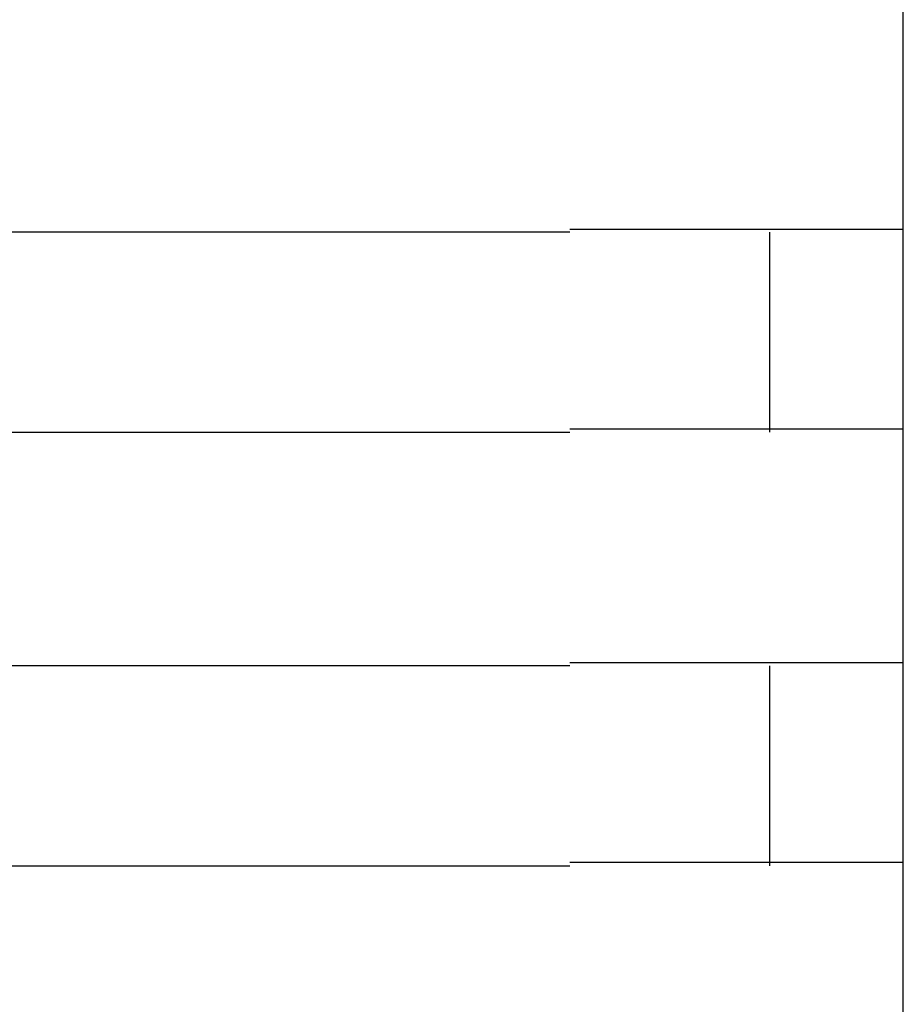
# Model space of a CAD drawing. Extents: x 543 to 20478, y 184 to 14052.
# Drawn here: x 8430 to 8443, y 13354 to 13369 of the extents above; entities that cross this region are included whole.
import ezdxf

# ---------------------------------------------------------------- set-up
doc = ezdxf.new("R2010")
doc.units = 0
doc.header["$LTSCALE"] = 50
doc.header["$MEASUREMENT"] = 0
doc.layers.add('鼻隠し前コーナー樹脂', color=4, linetype='CONTINUOUS')

msp = doc.modelspace()

# ---------------------------------------------------------------- linework, layer by layer
at = {"layer": '鼻隠し前コーナー樹脂', "linetype": 'Continuous'}
for p, q in [((8442.897, 13365.852), (8442.897, 13369.352)), ((8437.897, 13365.852), (8417.897, 13365.852)), ((8440.897, 13362.852), (8440.897, 13365.852)), ((8442.897, 13364.352), (8442.897, 13365.852)), ((8442.897, 13362.852), (8442.897, 13364.352)), ((8417.897, 13362.852), (8437.897, 13362.852)), ((8442.897, 13359.352), (8442.897, 13362.852)), ((8437.897, 13359.352), (8417.897, 13359.352)), ((8440.897, 13356.352), (8440.897, 13359.352)), ((8442.897, 13357.852), (8442.897, 13359.352)), ((8442.897, 13356.352), (8442.897, 13357.852)), ((8417.897, 13356.352), (8437.897, 13356.352)), ((8442.897, 13352.852), (8442.897, 13356.352))]:
    msp.add_line(p, q, dxfattribs=at)
at = {"layer": '鼻隠し前コーナー樹脂'}
for points in [[(8437.9, 13365.9, 0), (8437.92, 13365.9, 0), (8437.94, 13365.9, 0), (8437.96, 13365.9, 0), (8437.98, 13365.9, 0), (8438, 13365.9, 0), (8438.02, 13365.9, 0), (8438.04, 13365.9, 0), (8438.06, 13365.9, 0), (8438.08, 13365.9, 0), (8438.1, 13365.9, 0), (8438.12, 13365.9, 0), (8438.14, 13365.9, 0), (8438.16, 13365.9, 0), (8438.18, 13365.9, 0), (8438.21, 13365.9, 0), (8438.23, 13365.9, 0), (8438.25, 13365.9, 0), (8438.27, 13365.9, 0), (8438.29, 13365.9, 0), (8438.31, 13365.9, 0), (8438.33, 13365.9, 0), (8438.35, 13365.9, 0), (8438.37, 13365.9, 0), (8438.39, 13365.9, 0), (8438.41, 13365.9, 0), (8438.43, 13365.9, 0), (8438.45, 13365.9, 0), (8438.47, 13365.9, 0), (8438.49, 13365.9, 0), (8438.51, 13365.9, 0), (8438.53, 13365.9, 0), (8438.55, 13365.9, 0), (8438.57, 13365.9, 0), (8438.59, 13365.9, 0), (8438.61, 13365.9, 0), (8438.63, 13365.9, 0), (8438.65, 13365.9, 0), (8438.67, 13365.9, 0), (8438.69, 13365.9, 0), (8438.71, 13365.9, 0), (8438.73, 13365.9, 0), (8438.75, 13365.9, 0), (8438.78, 13365.9, 0), (8438.8, 13365.9, 0), (8438.82, 13365.9, 0), (8438.84, 13365.9, 0), (8438.86, 13365.9, 0), (8438.88, 13365.9, 0), (8438.9, 13365.9, 0), (8438.92, 13365.9, 0), (8438.94, 13365.9, 0), (8438.96, 13365.9, 0), (8438.98, 13365.9, 0), (8439, 13365.9, 0), (8439.02, 13365.9, 0), (8439.04, 13365.9, 0), (8439.06, 13365.9, 0), (8439.08, 13365.9, 0), (8439.1, 13365.9, 0), (8439.12, 13365.9, 0), (8439.14, 13365.9, 0), (8439.16, 13365.9, 0), (8439.18, 13365.9, 0), (8439.2, 13365.9, 0), (8439.22, 13365.9, 0), (8439.24, 13365.9, 0), (8439.25, 13365.9, 0), (8439.27, 13365.9, 0), (8439.29, 13365.9, 0), (8439.31, 13365.9, 0), (8439.33, 13365.9, 0), (8439.35, 13365.9, 0), (8439.37, 13365.9, 0), (8439.39, 13365.9, 0), (8439.41, 13365.9, 0), (8439.43, 13365.9, 0), (8439.45, 13365.9, 0), (8439.47, 13365.9, 0), (8439.49, 13365.9, 0), (8439.51, 13365.9, 0), (8439.53, 13365.9, 0), (8439.55, 13365.9, 0), (8439.57, 13365.9, 0), (8439.59, 13365.9, 0), (8439.61, 13365.9, 0), (8439.63, 13365.9, 0), (8439.64, 13365.9, 0), (8439.66, 13365.9, 0), (8439.68, 13365.9, 0), (8439.7, 13365.9, 0), (8439.72, 13365.9, 0), (8439.74, 13365.9, 0), (8439.76, 13365.9, 0), (8439.78, 13365.9, 0), (8439.8, 13365.9, 0), (8439.82, 13365.9, 0), (8439.84, 13365.9, 0), (8439.85, 13365.9, 0), (8439.87, 13365.9, 0), (8439.89, 13365.9, 0), (8439.91, 13365.9, 0), (8439.93, 13365.9, 0), (8439.95, 13365.9, 0), (8439.97, 13365.9, 0), (8439.99, 13365.9, 0), (8440, 13365.9, 0), (8440.02, 13365.9, 0), (8440.04, 13365.9, 0), (8440.06, 13365.9, 0), (8440.08, 13365.9, 0), (8440.1, 13365.9, 0), (8440.11, 13365.9, 0), (8440.13, 13365.9, 0), (8440.15, 13365.9, 0), (8440.17, 13365.9, 0), (8440.19, 13365.9, 0), (8440.21, 13365.9, 0), (8440.22, 13365.9, 0), (8440.24, 13365.9, 0), (8440.26, 13365.9, 0), (8440.28, 13365.9, 0), (8440.3, 13365.9, 0), (8440.31, 13365.9, 0), (8440.33, 13365.9, 0), (8440.35, 13365.9, 0), (8440.37, 13365.9, 0), (8440.39, 13365.9, 0), (8440.4, 13365.9, 0), (8440.42, 13365.9, 0), (8440.44, 13365.9, 0), (8440.46, 13365.9, 0), (8440.47, 13365.9, 0), (8440.49, 13365.9, 0), (8440.51, 13365.9, 0), (8440.53, 13365.9, 0), (8440.54, 13365.9, 0), (8440.56, 13365.9, 0), (8440.58, 13365.9, 0), (8440.6, 13365.9, 0), (8440.61, 13365.9, 0), (8440.63, 13365.9, 0), (8440.65, 13365.9, 0), (8440.67, 13365.9, 0), (8440.68, 13365.9, 0), (8440.7, 13365.9, 0), (8440.72, 13365.9, 0), (8440.73, 13365.9, 0), (8440.75, 13365.9, 0), (8440.77, 13365.9, 0), (8440.78, 13365.9, 0), (8440.8, 13365.9, 0), (8440.82, 13365.9, 0), (8440.83, 13365.9, 0), (8440.85, 13365.9, 0), (8440.87, 13365.9, 0), (8440.88, 13365.9, 0), (8440.9, 13365.9, 0), (8440.92, 13365.9, 0), (8440.93, 13365.9, 0), (8440.95, 13365.9, 0), (8440.97, 13365.9, 0), (8440.98, 13365.9, 0), (8441, 13365.9, 0), (8441.01, 13365.9, 0), (8441.03, 13365.9, 0), (8441.05, 13365.9, 0), (8441.06, 13365.9, 0), (8441.08, 13365.9, 0), (8441.09, 13365.9, 0), (8441.11, 13365.9, 0), (8441.12, 13365.9, 0), (8441.14, 13365.9, 0), (8441.16, 13365.9, 0), (8441.17, 13365.9, 0), (8441.19, 13365.9, 0), (8441.2, 13365.9, 0), (8441.22, 13365.9, 0), (8441.23, 13365.9, 0), (8441.25, 13365.9, 0), (8441.26, 13365.9, 0), (8441.28, 13365.9, 0), (8441.29, 13365.9, 0), (8441.31, 13365.9, 0), (8441.32, 13365.9, 0), (8441.34, 13365.9, 0), (8441.35, 13365.9, 0), (8441.37, 13365.9, 0), (8441.38, 13365.9, 0), (8441.4, 13365.9, 0), (8441.41, 13365.9, 0), (8441.43, 13365.9, 0), (8441.44, 13365.9, 0), (8441.46, 13365.9, 0), (8441.47, 13365.9, 0), (8441.48, 13365.9, 0), (8441.5, 13365.9, 0), (8441.51, 13365.9, 0), (8441.53, 13365.9, 0), (8441.54, 13365.9, 0), (8441.55, 13365.9, 0), (8441.57, 13365.9, 0), (8441.58, 13365.9, 0), (8441.6, 13365.9, 0), (8441.61, 13365.9, 0), (8441.62, 13365.9, 0), (8441.64, 13365.9, 0), (8441.65, 13365.9, 0), (8441.66, 13365.9, 0), (8441.68, 13365.9, 0), (8441.69, 13365.9, 0), (8441.7, 13365.9, 0), (8441.72, 13365.9, 0), (8441.73, 13365.9, 0), (8441.74, 13365.9, 0), (8441.76, 13365.9, 0), (8441.77, 13365.9, 0), (8441.78, 13365.9, 0), (8441.8, 13365.9, 0), (8441.81, 13365.9, 0), (8441.82, 13365.9, 0), (8441.83, 13365.9, 0), (8441.85, 13365.9, 0), (8441.86, 13365.9, 0), (8441.87, 13365.9, 0), (8441.88, 13365.9, 0), (8441.9, 13365.9, 0), (8441.91, 13365.9, 0), (8441.92, 13365.9, 0), (8441.93, 13365.9, 0), (8441.95, 13365.9, 0), (8441.96, 13365.9, 0), (8441.97, 13365.9, 0), (8441.98, 13365.9, 0), (8441.99, 13365.9, 0), (8442, 13365.9, 0), (8442.02, 13365.9, 0), (8442.03, 13365.9, 0), (8442.04, 13365.9, 0), (8442.05, 13365.9, 0), (8442.06, 13365.9, 0), (8442.07, 13365.9, 0), (8442.09, 13365.9, 0), (8442.1, 13365.9, 0), (8442.11, 13365.9, 0), (8442.12, 13365.9, 0), (8442.13, 13365.9, 0), (8442.14, 13365.9, 0), (8442.15, 13365.9, 0), (8442.16, 13365.9, 0), (8442.17, 13365.9, 0), (8442.18, 13365.9, 0), (8442.19, 13365.9, 0), (8442.2, 13365.9, 0), (8442.21, 13365.9, 0), (8442.22, 13365.9, 0), (8442.23, 13365.9, 0), (8442.24, 13365.9, 0), (8442.25, 13365.9, 0), (8442.26, 13365.9, 0), (8442.27, 13365.9, 0), (8442.28, 13365.9, 0), (8442.29, 13365.9, 0), (8442.3, 13365.9, 0), (8442.31, 13365.9, 0), (8442.32, 13365.9, 0), (8442.33, 13365.9, 0), (8442.34, 13365.9, 0), (8442.35, 13365.9, 0), (8442.36, 13365.9, 0), (8442.37, 13365.9, 0), (8442.38, 13365.9, 0), (8442.39, 13365.9, 0), (8442.4, 13365.9, 0), (8442.41, 13365.9, 0), (8442.41, 13365.9, 0), (8442.42, 13365.9, 0), (8442.43, 13365.9, 0), (8442.44, 13365.9, 0), (8442.45, 13365.9, 0), (8442.46, 13365.9, 0), (8442.47, 13365.9, 0), (8442.47, 13365.9, 0), (8442.48, 13365.9, 0), (8442.49, 13365.9, 0), (8442.5, 13365.9, 0), (8442.51, 13365.9, 0), (8442.51, 13365.9, 0), (8442.52, 13365.9, 0), (8442.53, 13365.9, 0), (8442.54, 13365.9, 0), (8442.55, 13365.9, 0), (8442.55, 13365.9, 0), (8442.56, 13365.9, 0), (8442.57, 13365.9, 0), (8442.58, 13365.9, 0), (8442.58, 13365.9, 0), (8442.59, 13365.9, 0), (8442.6, 13365.9, 0), (8442.6, 13365.9, 0), (8442.61, 13365.9, 0), (8442.62, 13365.9, 0), (8442.63, 13365.9, 0), (8442.63, 13365.9, 0), (8442.64, 13365.9, 0), (8442.65, 13365.9, 0), (8442.65, 13365.9, 0), (8442.66, 13365.9, 0), (8442.66, 13365.9, 0), (8442.67, 13365.9, 0), (8442.68, 13365.9, 0), (8442.68, 13365.9, 0), (8442.69, 13365.9, 0), (8442.69, 13365.9, 0), (8442.7, 13365.9, 0), (8442.71, 13365.9, 0), (8442.71, 13365.9, 0), (8442.72, 13365.9, 0), (8442.72, 13365.9, 0), (8442.73, 13365.9, 0), (8442.73, 13365.9, 0), (8442.74, 13365.9, 0), (8442.74, 13365.9, 0), (8442.75, 13365.9, 0), (8442.75, 13365.9, 0), (8442.76, 13365.9, 0), (8442.76, 13365.9, 0), (8442.77, 13365.9, 0), (8442.77, 13365.9, 0), (8442.78, 13365.9, 0), (8442.78, 13365.9, 0), (8442.78, 13365.9, 0), (8442.79, 13365.9, 0), (8442.79, 13365.9, 0), (8442.79, 13365.9, 0), (8442.8, 13365.9, 0), (8442.8, 13365.9, 0), (8442.81, 13365.9, 0), (8442.81, 13365.9, 0), (8442.81, 13365.9, 0), (8442.82, 13365.9, 0), (8442.82, 13365.9, 0), (8442.82, 13365.9, 0), (8442.82, 13365.9, 0), (8442.83, 13365.9, 0), (8442.83, 13365.9, 0), (8442.83, 13365.9, 0), (8442.84, 13365.9, 0), (8442.84, 13365.9, 0), (8442.84, 13365.9, 0), (8442.84, 13365.9, 0), (8442.85, 13365.9, 0), (8442.85, 13365.9, 0), (8442.85, 13365.9, 0), (8442.85, 13365.9, 0), (8442.85, 13365.9, 0), (8442.86, 13365.9, 0), (8442.86, 13365.9, 0), (8442.86, 13365.9, 0), (8442.86, 13365.9, 0), (8442.86, 13365.9, 0), (8442.87, 13365.9, 0), (8442.87, 13365.9, 0), (8442.87, 13365.9, 0), (8442.87, 13365.9, 0), (8442.87, 13365.9, 0), (8442.87, 13365.9, 0), (8442.88, 13365.9, 0), (8442.88, 13365.9, 0), (8442.88, 13365.9, 0), (8442.88, 13365.9, 0), (8442.88, 13365.9, 0), (8442.88, 13365.9, 0), (8442.88, 13365.9, 0), (8442.89, 13365.9, 0), (8442.89, 13365.9, 0), (8442.89, 13365.9, 0), (8442.89, 13365.9, 0), (8442.89, 13365.9, 0), (8442.89, 13365.9, 0), (8442.89, 13365.9, 0), (8442.89, 13365.9, 0), (8442.9, 13365.9, 0), (8442.9, 13365.9, 0)], [(8442.9, 13362.9, 0), (8442.9, 13362.9, 0), (8442.9, 13362.9, 0), (8442.89, 13362.9, 0), (8442.89, 13362.9, 0), (8442.89, 13362.9, 0), (8442.89, 13362.9, 0), (8442.89, 13362.9, 0), (8442.89, 13362.9, 0), (8442.89, 13362.9, 0), (8442.89, 13362.9, 0), (8442.89, 13362.9, 0), (8442.88, 13362.9, 0), (8442.88, 13362.9, 0), (8442.88, 13362.9, 0), (8442.88, 13362.9, 0), (8442.88, 13362.9, 0), (8442.88, 13362.9, 0), (8442.88, 13362.9, 0), (8442.88, 13362.9, 0), (8442.87, 13362.9, 0), (8442.87, 13362.9, 0), (8442.87, 13362.9, 0), (8442.87, 13362.9, 0), (8442.87, 13362.9, 0), (8442.87, 13362.9, 0), (8442.86, 13362.9, 0), (8442.86, 13362.9, 0), (8442.86, 13362.9, 0), (8442.86, 13362.9, 0), (8442.86, 13362.9, 0), (8442.85, 13362.9, 0), (8442.85, 13362.9, 0), (8442.85, 13362.9, 0), (8442.85, 13362.9, 0), (8442.84, 13362.9, 0), (8442.84, 13362.9, 0), (8442.84, 13362.9, 0), (8442.84, 13362.9, 0), (8442.83, 13362.9, 0), (8442.83, 13362.9, 0), (8442.83, 13362.9, 0), (8442.82, 13362.9, 0), (8442.82, 13362.9, 0), (8442.82, 13362.9, 0), (8442.81, 13362.9, 0), (8442.81, 13362.9, 0), (8442.81, 13362.9, 0), (8442.8, 13362.9, 0), (8442.8, 13362.9, 0), (8442.79, 13362.9, 0), (8442.79, 13362.9, 0), (8442.79, 13362.9, 0), (8442.78, 13362.9, 0), (8442.78, 13362.9, 0), (8442.77, 13362.9, 0), (8442.77, 13362.9, 0), (8442.76, 13362.9, 0), (8442.76, 13362.9, 0), (8442.75, 13362.9, 0), (8442.75, 13362.9, 0), (8442.74, 13362.9, 0), (8442.74, 13362.9, 0), (8442.73, 13362.9, 0), (8442.73, 13362.9, 0), (8442.72, 13362.9, 0), (8442.72, 13362.9, 0), (8442.71, 13362.9, 0), (8442.71, 13362.9, 0), (8442.7, 13362.9, 0), (8442.69, 13362.9, 0), (8442.69, 13362.9, 0), (8442.68, 13362.9, 0), (8442.68, 13362.9, 0), (8442.67, 13362.9, 0), (8442.66, 13362.9, 0), (8442.66, 13362.9, 0), (8442.65, 13362.9, 0), (8442.64, 13362.9, 0), (8442.64, 13362.9, 0), (8442.63, 13362.9, 0), (8442.62, 13362.9, 0), (8442.62, 13362.9, 0), (8442.61, 13362.9, 0), (8442.6, 13362.9, 0), (8442.6, 13362.9, 0), (8442.59, 13362.9, 0), (8442.58, 13362.9, 0), (8442.58, 13362.9, 0), (8442.57, 13362.9, 0), (8442.56, 13362.9, 0), (8442.55, 13362.9, 0), (8442.55, 13362.9, 0), (8442.54, 13362.9, 0), (8442.53, 13362.9, 0), (8442.52, 13362.9, 0), (8442.51, 13362.9, 0), (8442.51, 13362.9, 0), (8442.5, 13362.9, 0), (8442.49, 13362.9, 0), (8442.48, 13362.9, 0), (8442.47, 13362.9, 0), (8442.47, 13362.9, 0), (8442.46, 13362.9, 0), (8442.45, 13362.9, 0), (8442.44, 13362.9, 0), (8442.43, 13362.9, 0), (8442.42, 13362.9, 0), (8442.42, 13362.9, 0), (8442.41, 13362.9, 0), (8442.4, 13362.9, 0), (8442.39, 13362.9, 0), (8442.38, 13362.9, 0), (8442.37, 13362.9, 0), (8442.36, 13362.9, 0), (8442.35, 13362.9, 0), (8442.34, 13362.9, 0), (8442.33, 13362.9, 0), (8442.32, 13362.9, 0), (8442.31, 13362.9, 0), (8442.3, 13362.9, 0), (8442.29, 13362.9, 0), (8442.29, 13362.9, 0), (8442.28, 13362.9, 0), (8442.27, 13362.9, 0), (8442.26, 13362.9, 0), (8442.25, 13362.9, 0), (8442.24, 13362.9, 0), (8442.22, 13362.9, 0), (8442.21, 13362.9, 0), (8442.2, 13362.9, 0), (8442.19, 13362.9, 0), (8442.18, 13362.9, 0), (8442.17, 13362.9, 0), (8442.16, 13362.9, 0), (8442.15, 13362.9, 0), (8442.14, 13362.9, 0), (8442.13, 13362.9, 0), (8442.12, 13362.9, 0), (8442.11, 13362.9, 0), (8442.1, 13362.9, 0), (8442.09, 13362.9, 0), (8442.07, 13362.9, 0), (8442.06, 13362.9, 0), (8442.05, 13362.9, 0), (8442.04, 13362.9, 0), (8442.03, 13362.9, 0), (8442.02, 13362.9, 0), (8442.01, 13362.9, 0), (8441.99, 13362.9, 0), (8441.98, 13362.9, 0), (8441.97, 13362.9, 0), (8441.96, 13362.9, 0), (8441.95, 13362.9, 0), (8441.93, 13362.9, 0), (8441.92, 13362.9, 0), (8441.91, 13362.9, 0), (8441.9, 13362.9, 0), (8441.88, 13362.9, 0), (8441.87, 13362.9, 0), (8441.86, 13362.9, 0), (8441.85, 13362.9, 0), (8441.83, 13362.9, 0), (8441.82, 13362.9, 0), (8441.81, 13362.9, 0), (8441.8, 13362.9, 0), (8441.78, 13362.9, 0), (8441.77, 13362.9, 0), (8441.76, 13362.9, 0), (8441.74, 13362.9, 0), (8441.73, 13362.9, 0), (8441.72, 13362.9, 0), (8441.71, 13362.9, 0), (8441.69, 13362.9, 0), (8441.68, 13362.9, 0), (8441.66, 13362.9, 0), (8441.65, 13362.9, 0), (8441.64, 13362.9, 0), (8441.62, 13362.9, 0), (8441.61, 13362.9, 0), (8441.6, 13362.9, 0), (8441.58, 13362.9, 0), (8441.57, 13362.9, 0), (8441.56, 13362.9, 0), (8441.54, 13362.9, 0), (8441.53, 13362.9, 0), (8441.51, 13362.9, 0), (8441.5, 13362.9, 0), (8441.48, 13362.9, 0), (8441.47, 13362.9, 0), (8441.46, 13362.9, 0), (8441.44, 13362.9, 0), (8441.43, 13362.9, 0), (8441.41, 13362.9, 0), (8441.4, 13362.9, 0), (8441.38, 13362.9, 0), (8441.37, 13362.9, 0), (8441.35, 13362.9, 0), (8441.34, 13362.9, 0), (8441.32, 13362.9, 0), (8441.31, 13362.9, 0), (8441.29, 13362.9, 0), (8441.28, 13362.9, 0), (8441.26, 13362.9, 0), (8441.25, 13362.9, 0), (8441.23, 13362.9, 0), (8441.22, 13362.9, 0), (8441.2, 13362.9, 0), (8441.19, 13362.9, 0), (8441.17, 13362.9, 0), (8441.16, 13362.9, 0), (8441.14, 13362.9, 0), (8441.12, 13362.9, 0), (8441.11, 13362.9, 0), (8441.09, 13362.9, 0), (8441.08, 13362.9, 0), (8441.06, 13362.9, 0), (8441.05, 13362.9, 0), (8441.03, 13362.9, 0), (8441.01, 13362.9, 0), (8441, 13362.9, 0), (8440.98, 13362.9, 0), (8440.97, 13362.9, 0), (8440.95, 13362.9, 0), (8440.93, 13362.9, 0), (8440.92, 13362.9, 0), (8440.9, 13362.9, 0), (8440.88, 13362.9, 0), (8440.87, 13362.9, 0), (8440.85, 13362.9, 0), (8440.83, 13362.9, 0), (8440.82, 13362.9, 0), (8440.8, 13362.9, 0), (8440.78, 13362.9, 0), (8440.77, 13362.9, 0), (8440.75, 13362.9, 0), (8440.73, 13362.9, 0), (8440.72, 13362.9, 0), (8440.7, 13362.9, 0), (8440.68, 13362.9, 0), (8440.67, 13362.9, 0), (8440.65, 13362.9, 0), (8440.63, 13362.9, 0), (8440.61, 13362.9, 0), (8440.6, 13362.9, 0), (8440.58, 13362.9, 0), (8440.56, 13362.9, 0), (8440.55, 13362.9, 0), (8440.53, 13362.9, 0), (8440.51, 13362.9, 0), (8440.49, 13362.9, 0), (8440.48, 13362.9, 0), (8440.46, 13362.9, 0), (8440.44, 13362.9, 0), (8440.42, 13362.9, 0), (8440.4, 13362.9, 0), (8440.39, 13362.9, 0), (8440.37, 13362.9, 0), (8440.35, 13362.9, 0), (8440.33, 13362.9, 0), (8440.32, 13362.9, 0), (8440.3, 13362.9, 0), (8440.28, 13362.9, 0), (8440.26, 13362.9, 0), (8440.24, 13362.9, 0), (8440.23, 13362.9, 0), (8440.21, 13362.9, 0), (8440.19, 13362.9, 0), (8440.17, 13362.9, 0), (8440.15, 13362.9, 0), (8440.13, 13362.9, 0), (8440.12, 13362.9, 0), (8440.1, 13362.9, 0), (8440.08, 13362.9, 0), (8440.06, 13362.9, 0), (8440.04, 13362.9, 0), (8440.02, 13362.9, 0), (8440, 13362.9, 0), (8439.99, 13362.9, 0), (8439.97, 13362.9, 0), (8439.95, 13362.9, 0), (8439.93, 13362.9, 0), (8439.91, 13362.9, 0), (8439.89, 13362.9, 0), (8439.87, 13362.9, 0), (8439.85, 13362.9, 0), (8439.84, 13362.9, 0), (8439.82, 13362.9, 0), (8439.8, 13362.9, 0), (8439.78, 13362.9, 0), (8439.76, 13362.9, 0), (8439.74, 13362.9, 0), (8439.72, 13362.9, 0), (8439.7, 13362.9, 0), (8439.68, 13362.9, 0), (8439.66, 13362.9, 0), (8439.65, 13362.9, 0), (8439.63, 13362.9, 0), (8439.61, 13362.9, 0), (8439.59, 13362.9, 0), (8439.57, 13362.9, 0), (8439.55, 13362.9, 0), (8439.53, 13362.9, 0), (8439.51, 13362.9, 0), (8439.49, 13362.9, 0), (8439.47, 13362.9, 0), (8439.45, 13362.9, 0), (8439.43, 13362.9, 0), (8439.41, 13362.9, 0), (8439.39, 13362.9, 0), (8439.37, 13362.9, 0), (8439.35, 13362.9, 0), (8439.33, 13362.9, 0), (8439.31, 13362.9, 0), (8439.29, 13362.9, 0), (8439.28, 13362.9, 0), (8439.26, 13362.9, 0), (8439.24, 13362.9, 0), (8439.22, 13362.9, 0), (8439.2, 13362.9, 0), (8439.18, 13362.9, 0), (8439.16, 13362.9, 0), (8439.14, 13362.9, 0), (8439.12, 13362.9, 0), (8439.1, 13362.9, 0), (8439.08, 13362.9, 0), (8439.06, 13362.9, 0), (8439.04, 13362.9, 0), (8439.02, 13362.9, 0), (8439, 13362.9, 0), (8438.98, 13362.9, 0), (8438.96, 13362.9, 0), (8438.94, 13362.9, 0), (8438.92, 13362.9, 0), (8438.9, 13362.9, 0), (8438.88, 13362.9, 0), (8438.86, 13362.9, 0), (8438.84, 13362.9, 0), (8438.82, 13362.9, 0), (8438.8, 13362.9, 0), (8438.78, 13362.9, 0), (8438.76, 13362.9, 0), (8438.74, 13362.9, 0), (8438.72, 13362.9, 0), (8438.69, 13362.9, 0), (8438.67, 13362.9, 0), (8438.65, 13362.9, 0), (8438.63, 13362.9, 0), (8438.61, 13362.9, 0), (8438.59, 13362.9, 0), (8438.57, 13362.9, 0), (8438.55, 13362.9, 0), (8438.53, 13362.9, 0), (8438.51, 13362.9, 0), (8438.49, 13362.9, 0), (8438.47, 13362.9, 0), (8438.45, 13362.9, 0), (8438.43, 13362.9, 0), (8438.41, 13362.9, 0), (8438.39, 13362.9, 0), (8438.37, 13362.9, 0), (8438.35, 13362.9, 0), (8438.33, 13362.9, 0), (8438.31, 13362.9, 0), (8438.29, 13362.9, 0), (8438.27, 13362.9, 0), (8438.25, 13362.9, 0), (8438.23, 13362.9, 0), (8438.21, 13362.9, 0), (8438.18, 13362.9, 0), (8438.16, 13362.9, 0), (8438.14, 13362.9, 0), (8438.12, 13362.9, 0), (8438.1, 13362.9, 0), (8438.08, 13362.9, 0), (8438.06, 13362.9, 0), (8438.04, 13362.9, 0), (8438.02, 13362.9, 0), (8438, 13362.9, 0), (8437.98, 13362.9, 0), (8437.96, 13362.9, 0), (8437.94, 13362.9, 0), (8437.92, 13362.9, 0), (8437.9, 13362.9, 0)], [(8437.9, 13359.4, 0), (8437.92, 13359.4, 0), (8437.94, 13359.4, 0), (8437.96, 13359.4, 0), (8437.98, 13359.4, 0), (8438, 13359.4, 0), (8438.02, 13359.4, 0), (8438.04, 13359.4, 0), (8438.06, 13359.4, 0), (8438.08, 13359.4, 0), (8438.1, 13359.4, 0), (8438.12, 13359.4, 0), (8438.14, 13359.4, 0), (8438.16, 13359.4, 0), (8438.18, 13359.4, 0), (8438.2, 13359.4, 0), (8438.23, 13359.4, 0), (8438.25, 13359.4, 0), (8438.27, 13359.4, 0), (8438.29, 13359.4, 0), (8438.31, 13359.4, 0), (8438.33, 13359.4, 0), (8438.35, 13359.4, 0), (8438.37, 13359.4, 0), (8438.39, 13359.4, 0), (8438.41, 13359.4, 0), (8438.43, 13359.4, 0), (8438.45, 13359.4, 0), (8438.47, 13359.4, 0), (8438.49, 13359.4, 0), (8438.51, 13359.4, 0), (8438.53, 13359.4, 0), (8438.55, 13359.4, 0), (8438.57, 13359.4, 0), (8438.59, 13359.4, 0), (8438.61, 13359.4, 0), (8438.63, 13359.4, 0), (8438.65, 13359.4, 0), (8438.67, 13359.4, 0), (8438.69, 13359.4, 0), (8438.71, 13359.4, 0), (8438.73, 13359.4, 0), (8438.75, 13359.4, 0), (8438.77, 13359.4, 0), (8438.79, 13359.4, 0), (8438.82, 13359.4, 0), (8438.84, 13359.4, 0), (8438.86, 13359.4, 0), (8438.88, 13359.4, 0), (8438.9, 13359.4, 0), (8438.92, 13359.4, 0), (8438.94, 13359.4, 0), (8438.96, 13359.4, 0), (8438.98, 13359.4, 0), (8439, 13359.4, 0), (8439.02, 13359.4, 0), (8439.04, 13359.4, 0), (8439.06, 13359.4, 0), (8439.08, 13359.4, 0), (8439.1, 13359.4, 0), (8439.12, 13359.4, 0), (8439.14, 13359.4, 0), (8439.16, 13359.4, 0), (8439.18, 13359.4, 0), (8439.19, 13359.4, 0), (8439.21, 13359.4, 0), (8439.23, 13359.4, 0), (8439.25, 13359.4, 0), (8439.27, 13359.4, 0), (8439.29, 13359.4, 0), (8439.31, 13359.4, 0), (8439.33, 13359.4, 0), (8439.35, 13359.4, 0), (8439.37, 13359.4, 0), (8439.39, 13359.4, 0), (8439.41, 13359.4, 0), (8439.43, 13359.4, 0), (8439.45, 13359.4, 0), (8439.47, 13359.4, 0), (8439.49, 13359.4, 0), (8439.51, 13359.4, 0), (8439.53, 13359.4, 0), (8439.55, 13359.4, 0), (8439.57, 13359.4, 0), (8439.59, 13359.4, 0), (8439.61, 13359.4, 0), (8439.62, 13359.4, 0), (8439.64, 13359.4, 0), (8439.66, 13359.4, 0), (8439.68, 13359.4, 0), (8439.7, 13359.4, 0), (8439.72, 13359.4, 0), (8439.74, 13359.4, 0), (8439.76, 13359.4, 0), (8439.78, 13359.4, 0), (8439.8, 13359.4, 0), (8439.82, 13359.4, 0), (8439.83, 13359.4, 0), (8439.85, 13359.4, 0), (8439.87, 13359.4, 0), (8439.89, 13359.4, 0), (8439.91, 13359.4, 0), (8439.93, 13359.4, 0), (8439.95, 13359.4, 0), (8439.97, 13359.4, 0), (8439.98, 13359.4, 0), (8440, 13359.4, 0), (8440.02, 13359.4, 0), (8440.04, 13359.4, 0), (8440.06, 13359.4, 0), (8440.08, 13359.4, 0), (8440.1, 13359.4, 0), (8440.11, 13359.4, 0), (8440.13, 13359.4, 0), (8440.15, 13359.4, 0), (8440.17, 13359.4, 0), (8440.19, 13359.4, 0), (8440.21, 13359.4, 0), (8440.22, 13359.4, 0), (8440.24, 13359.4, 0), (8440.26, 13359.4, 0), (8440.28, 13359.4, 0), (8440.3, 13359.4, 0), (8440.31, 13359.4, 0), (8440.33, 13359.4, 0), (8440.35, 13359.4, 0), (8440.37, 13359.4, 0), (8440.39, 13359.4, 0), (8440.4, 13359.4, 0), (8440.42, 13359.4, 0), (8440.44, 13359.4, 0), (8440.46, 13359.4, 0), (8440.47, 13359.4, 0), (8440.49, 13359.4, 0), (8440.51, 13359.4, 0), (8440.53, 13359.4, 0), (8440.54, 13359.4, 0), (8440.56, 13359.4, 0), (8440.58, 13359.4, 0), (8440.6, 13359.4, 0), (8440.61, 13359.4, 0), (8440.63, 13359.4, 0), (8440.65, 13359.4, 0), (8440.66, 13359.4, 0), (8440.68, 13359.4, 0), (8440.7, 13359.4, 0), (8440.72, 13359.4, 0), (8440.73, 13359.4, 0), (8440.75, 13359.4, 0), (8440.77, 13359.4, 0), (8440.78, 13359.4, 0), (8440.8, 13359.4, 0), (8440.82, 13359.4, 0), (8440.83, 13359.4, 0), (8440.85, 13359.4, 0), (8440.87, 13359.4, 0), (8440.88, 13359.4, 0), (8440.9, 13359.4, 0), (8440.92, 13359.4, 0), (8440.93, 13359.4, 0), (8440.95, 13359.4, 0), (8440.96, 13359.4, 0), (8440.98, 13359.4, 0), (8441, 13359.4, 0), (8441.01, 13359.4, 0), (8441.03, 13359.4, 0), (8441.04, 13359.4, 0), (8441.06, 13359.4, 0), (8441.08, 13359.4, 0), (8441.09, 13359.4, 0), (8441.11, 13359.4, 0), (8441.12, 13359.4, 0), (8441.14, 13359.4, 0), (8441.15, 13359.4, 0), (8441.17, 13359.4, 0), (8441.19, 13359.4, 0), (8441.2, 13359.4, 0), (8441.22, 13359.4, 0), (8441.23, 13359.4, 0), (8441.25, 13359.4, 0), (8441.26, 13359.4, 0), (8441.28, 13359.4, 0), (8441.29, 13359.4, 0), (8441.31, 13359.4, 0), (8441.32, 13359.4, 0), (8441.34, 13359.4, 0), (8441.35, 13359.4, 0), (8441.37, 13359.4, 0), (8441.38, 13359.4, 0), (8441.4, 13359.4, 0), (8441.41, 13359.4, 0), (8441.43, 13359.4, 0), (8441.44, 13359.4, 0), (8441.45, 13359.4, 0), (8441.47, 13359.4, 0), (8441.48, 13359.4, 0), (8441.5, 13359.4, 0), (8441.51, 13359.4, 0), (8441.53, 13359.4, 0), (8441.54, 13359.4, 0), (8441.55, 13359.4, 0), (8441.57, 13359.4, 0), (8441.58, 13359.4, 0), (8441.6, 13359.4, 0), (8441.61, 13359.4, 0), (8441.62, 13359.4, 0), (8441.64, 13359.4, 0), (8441.65, 13359.4, 0), (8441.66, 13359.4, 0), (8441.68, 13359.4, 0), (8441.69, 13359.4, 0), (8441.7, 13359.4, 0), (8441.72, 13359.4, 0), (8441.73, 13359.4, 0), (8441.74, 13359.4, 0), (8441.76, 13359.4, 0), (8441.77, 13359.4, 0), (8441.78, 13359.4, 0), (8441.8, 13359.4, 0), (8441.81, 13359.4, 0), (8441.82, 13359.4, 0), (8441.83, 13359.4, 0), (8441.85, 13359.4, 0), (8441.86, 13359.4, 0), (8441.87, 13359.4, 0), (8441.88, 13359.4, 0), (8441.9, 13359.4, 0), (8441.91, 13359.4, 0), (8441.92, 13359.4, 0), (8441.93, 13359.4, 0), (8441.95, 13359.4, 0), (8441.96, 13359.4, 0), (8441.97, 13359.4, 0), (8441.98, 13359.4, 0), (8441.99, 13359.4, 0), (8442, 13359.4, 0), (8442.02, 13359.4, 0), (8442.03, 13359.4, 0), (8442.04, 13359.4, 0), (8442.05, 13359.4, 0), (8442.06, 13359.4, 0), (8442.07, 13359.4, 0), (8442.08, 13359.4, 0), (8442.1, 13359.4, 0), (8442.11, 13359.4, 0), (8442.12, 13359.4, 0), (8442.13, 13359.4, 0), (8442.14, 13359.4, 0), (8442.15, 13359.4, 0), (8442.16, 13359.4, 0), (8442.17, 13359.4, 0), (8442.18, 13359.4, 0), (8442.19, 13359.4, 0), (8442.2, 13359.4, 0), (8442.21, 13359.4, 0), (8442.22, 13359.4, 0), (8442.23, 13359.4, 0), (8442.24, 13359.4, 0), (8442.25, 13359.4, 0), (8442.26, 13359.4, 0), (8442.27, 13359.4, 0), (8442.28, 13359.4, 0), (8442.29, 13359.4, 0), (8442.3, 13359.4, 0), (8442.31, 13359.4, 0), (8442.32, 13359.4, 0), (8442.33, 13359.4, 0), (8442.34, 13359.4, 0), (8442.35, 13359.4, 0), (8442.36, 13359.4, 0), (8442.37, 13359.4, 0), (8442.38, 13359.4, 0), (8442.39, 13359.4, 0), (8442.4, 13359.4, 0), (8442.41, 13359.4, 0), (8442.41, 13359.4, 0), (8442.42, 13359.4, 0), (8442.43, 13359.4, 0), (8442.44, 13359.4, 0), (8442.45, 13359.4, 0), (8442.46, 13359.4, 0), (8442.47, 13359.4, 0), (8442.47, 13359.4, 0), (8442.48, 13359.4, 0), (8442.49, 13359.4, 0), (8442.5, 13359.4, 0), (8442.51, 13359.4, 0), (8442.51, 13359.4, 0), (8442.52, 13359.4, 0), (8442.53, 13359.4, 0), (8442.54, 13359.4, 0), (8442.55, 13359.4, 0), (8442.55, 13359.4, 0), (8442.56, 13359.4, 0), (8442.57, 13359.4, 0), (8442.58, 13359.4, 0), (8442.58, 13359.4, 0), (8442.59, 13359.4, 0), (8442.6, 13359.4, 0), (8442.6, 13359.4, 0), (8442.61, 13359.4, 0), (8442.62, 13359.4, 0), (8442.63, 13359.4, 0), (8442.63, 13359.4, 0), (8442.64, 13359.4, 0), (8442.65, 13359.4, 0), (8442.65, 13359.4, 0), (8442.66, 13359.4, 0), (8442.66, 13359.4, 0), (8442.67, 13359.4, 0), (8442.68, 13359.4, 0), (8442.68, 13359.4, 0), (8442.69, 13359.4, 0), (8442.69, 13359.4, 0), (8442.7, 13359.4, 0), (8442.71, 13359.4, 0), (8442.71, 13359.4, 0), (8442.72, 13359.4, 0), (8442.72, 13359.4, 0), (8442.73, 13359.4, 0), (8442.73, 13359.4, 0), (8442.74, 13359.4, 0), (8442.74, 13359.4, 0), (8442.75, 13359.4, 0), (8442.75, 13359.4, 0), (8442.76, 13359.4, 0), (8442.76, 13359.4, 0), (8442.77, 13359.4, 0), (8442.77, 13359.4, 0), (8442.78, 13359.4, 0), (8442.78, 13359.4, 0), (8442.78, 13359.4, 0), (8442.79, 13359.4, 0), (8442.79, 13359.4, 0), (8442.79, 13359.4, 0), (8442.8, 13359.4, 0), (8442.8, 13359.4, 0), (8442.81, 13359.4, 0), (8442.81, 13359.4, 0), (8442.81, 13359.4, 0), (8442.82, 13359.4, 0), (8442.82, 13359.4, 0), (8442.82, 13359.4, 0), (8442.82, 13359.4, 0), (8442.83, 13359.4, 0), (8442.83, 13359.4, 0), (8442.83, 13359.4, 0), (8442.84, 13359.4, 0), (8442.84, 13359.4, 0), (8442.84, 13359.4, 0), (8442.84, 13359.4, 0), (8442.85, 13359.4, 0), (8442.85, 13359.4, 0), (8442.85, 13359.4, 0), (8442.85, 13359.4, 0), (8442.85, 13359.4, 0), (8442.86, 13359.4, 0), (8442.86, 13359.4, 0), (8442.86, 13359.4, 0), (8442.86, 13359.4, 0), (8442.86, 13359.4, 0), (8442.87, 13359.4, 0), (8442.87, 13359.4, 0), (8442.87, 13359.4, 0), (8442.87, 13359.4, 0), (8442.87, 13359.4, 0), (8442.87, 13359.4, 0), (8442.88, 13359.4, 0), (8442.88, 13359.4, 0), (8442.88, 13359.4, 0), (8442.88, 13359.4, 0), (8442.88, 13359.4, 0), (8442.88, 13359.4, 0), (8442.88, 13359.4, 0), (8442.89, 13359.4, 0), (8442.89, 13359.4, 0), (8442.89, 13359.4, 0), (8442.89, 13359.4, 0), (8442.89, 13359.4, 0), (8442.89, 13359.4, 0), (8442.89, 13359.4, 0), (8442.89, 13359.4, 0), (8442.9, 13359.4, 0), (8442.9, 13359.4, 0)], [(8442.9, 13356.4, 0), (8442.9, 13356.4, 0), (8442.9, 13356.4, 0), (8442.89, 13356.4, 0), (8442.89, 13356.4, 0), (8442.89, 13356.4, 0), (8442.89, 13356.4, 0), (8442.89, 13356.4, 0), (8442.89, 13356.4, 0), (8442.89, 13356.4, 0), (8442.89, 13356.4, 0), (8442.89, 13356.4, 0), (8442.88, 13356.4, 0), (8442.88, 13356.4, 0), (8442.88, 13356.4, 0), (8442.88, 13356.4, 0), (8442.88, 13356.4, 0), (8442.88, 13356.4, 0), (8442.88, 13356.4, 0), (8442.88, 13356.4, 0), (8442.87, 13356.4, 0), (8442.87, 13356.4, 0), (8442.87, 13356.4, 0), (8442.87, 13356.4, 0), (8442.87, 13356.4, 0), (8442.87, 13356.4, 0), (8442.86, 13356.4, 0), (8442.86, 13356.4, 0), (8442.86, 13356.4, 0), (8442.86, 13356.4, 0), (8442.86, 13356.4, 0), (8442.85, 13356.4, 0), (8442.85, 13356.4, 0), (8442.85, 13356.4, 0), (8442.85, 13356.4, 0), (8442.84, 13356.4, 0), (8442.84, 13356.4, 0), (8442.84, 13356.4, 0), (8442.84, 13356.4, 0), (8442.83, 13356.4, 0), (8442.83, 13356.4, 0), (8442.83, 13356.4, 0), (8442.82, 13356.4, 0), (8442.82, 13356.4, 0), (8442.82, 13356.4, 0), (8442.81, 13356.4, 0), (8442.81, 13356.4, 0), (8442.81, 13356.4, 0), (8442.8, 13356.4, 0), (8442.8, 13356.4, 0), (8442.79, 13356.4, 0), (8442.79, 13356.4, 0), (8442.79, 13356.4, 0), (8442.78, 13356.4, 0), (8442.78, 13356.4, 0), (8442.77, 13356.4, 0), (8442.77, 13356.4, 0), (8442.76, 13356.4, 0), (8442.76, 13356.4, 0), (8442.75, 13356.4, 0), (8442.75, 13356.4, 0), (8442.74, 13356.4, 0), (8442.74, 13356.4, 0), (8442.73, 13356.4, 0), (8442.73, 13356.4, 0), (8442.72, 13356.4, 0), (8442.72, 13356.4, 0), (8442.71, 13356.4, 0), (8442.71, 13356.4, 0), (8442.7, 13356.4, 0), (8442.69, 13356.4, 0), (8442.69, 13356.4, 0), (8442.68, 13356.4, 0), (8442.68, 13356.4, 0), (8442.67, 13356.4, 0), (8442.66, 13356.4, 0), (8442.66, 13356.4, 0), (8442.65, 13356.4, 0), (8442.64, 13356.4, 0), (8442.64, 13356.4, 0), (8442.63, 13356.4, 0), (8442.62, 13356.4, 0), (8442.62, 13356.4, 0), (8442.61, 13356.4, 0), (8442.6, 13356.4, 0), (8442.6, 13356.4, 0), (8442.59, 13356.4, 0), (8442.58, 13356.4, 0), (8442.58, 13356.4, 0), (8442.57, 13356.4, 0), (8442.56, 13356.4, 0), (8442.55, 13356.4, 0), (8442.55, 13356.4, 0), (8442.54, 13356.4, 0), (8442.53, 13356.4, 0), (8442.52, 13356.4, 0), (8442.51, 13356.4, 0), (8442.51, 13356.4, 0), (8442.5, 13356.4, 0), (8442.49, 13356.4, 0), (8442.48, 13356.4, 0), (8442.47, 13356.4, 0), (8442.47, 13356.4, 0), (8442.46, 13356.4, 0), (8442.45, 13356.4, 0), (8442.44, 13356.4, 0), (8442.43, 13356.4, 0), (8442.42, 13356.4, 0), (8442.41, 13356.4, 0), (8442.41, 13356.4, 0), (8442.4, 13356.4, 0), (8442.39, 13356.4, 0), (8442.38, 13356.4, 0), (8442.37, 13356.4, 0), (8442.36, 13356.4, 0), (8442.35, 13356.4, 0), (8442.34, 13356.4, 0), (8442.33, 13356.4, 0), (8442.32, 13356.4, 0), (8442.31, 13356.4, 0), (8442.3, 13356.4, 0), (8442.29, 13356.4, 0), (8442.28, 13356.4, 0), (8442.27, 13356.4, 0), (8442.26, 13356.4, 0), (8442.25, 13356.4, 0), (8442.24, 13356.4, 0), (8442.23, 13356.4, 0), (8442.22, 13356.4, 0), (8442.21, 13356.4, 0), (8442.2, 13356.4, 0), (8442.19, 13356.4, 0), (8442.18, 13356.4, 0), (8442.17, 13356.4, 0), (8442.16, 13356.4, 0), (8442.15, 13356.4, 0), (8442.14, 13356.4, 0), (8442.13, 13356.4, 0), (8442.12, 13356.4, 0), (8442.11, 13356.4, 0), (8442.1, 13356.4, 0), (8442.08, 13356.4, 0), (8442.07, 13356.4, 0), (8442.06, 13356.4, 0), (8442.05, 13356.4, 0), (8442.04, 13356.4, 0), (8442.03, 13356.4, 0), (8442.02, 13356.4, 0), (8442, 13356.4, 0), (8441.99, 13356.4, 0), (8441.98, 13356.4, 0), (8441.97, 13356.4, 0), (8441.96, 13356.4, 0), (8441.95, 13356.4, 0), (8441.93, 13356.4, 0), (8441.92, 13356.4, 0), (8441.91, 13356.4, 0), (8441.9, 13356.4, 0), (8441.88, 13356.4, 0), (8441.87, 13356.4, 0), (8441.86, 13356.4, 0), (8441.85, 13356.4, 0), (8441.83, 13356.4, 0), (8441.82, 13356.4, 0), (8441.81, 13356.4, 0), (8441.8, 13356.4, 0), (8441.78, 13356.4, 0), (8441.77, 13356.4, 0), (8441.76, 13356.4, 0), (8441.74, 13356.4, 0), (8441.73, 13356.4, 0), (8441.72, 13356.4, 0), (8441.7, 13356.4, 0), (8441.69, 13356.4, 0), (8441.68, 13356.4, 0), (8441.66, 13356.4, 0), (8441.65, 13356.4, 0), (8441.64, 13356.4, 0), (8441.62, 13356.4, 0), (8441.61, 13356.4, 0), (8441.6, 13356.4, 0), (8441.58, 13356.4, 0), (8441.57, 13356.4, 0), (8441.55, 13356.4, 0), (8441.54, 13356.4, 0), (8441.53, 13356.4, 0), (8441.51, 13356.4, 0), (8441.5, 13356.4, 0), (8441.48, 13356.4, 0), (8441.47, 13356.4, 0), (8441.46, 13356.4, 0), (8441.44, 13356.4, 0), (8441.43, 13356.4, 0), (8441.41, 13356.4, 0), (8441.4, 13356.4, 0), (8441.38, 13356.4, 0), (8441.37, 13356.4, 0), (8441.35, 13356.4, 0), (8441.34, 13356.4, 0), (8441.32, 13356.4, 0), (8441.31, 13356.4, 0), (8441.29, 13356.4, 0), (8441.28, 13356.4, 0), (8441.26, 13356.4, 0), (8441.25, 13356.4, 0), (8441.23, 13356.4, 0), (8441.22, 13356.4, 0), (8441.2, 13356.4, 0), (8441.19, 13356.4, 0), (8441.17, 13356.4, 0), (8441.16, 13356.4, 0), (8441.14, 13356.4, 0), (8441.12, 13356.4, 0), (8441.11, 13356.4, 0), (8441.09, 13356.4, 0), (8441.08, 13356.4, 0), (8441.06, 13356.4, 0), (8441.05, 13356.4, 0), (8441.03, 13356.4, 0), (8441.01, 13356.4, 0), (8441, 13356.4, 0), (8440.98, 13356.4, 0), (8440.96, 13356.4, 0), (8440.95, 13356.4, 0), (8440.93, 13356.4, 0), (8440.92, 13356.4, 0), (8440.9, 13356.4, 0), (8440.88, 13356.4, 0), (8440.87, 13356.4, 0), (8440.85, 13356.4, 0), (8440.83, 13356.4, 0), (8440.82, 13356.4, 0), (8440.8, 13356.4, 0), (8440.78, 13356.4, 0), (8440.77, 13356.4, 0), (8440.75, 13356.4, 0), (8440.73, 13356.4, 0), (8440.72, 13356.4, 0), (8440.7, 13356.4, 0), (8440.68, 13356.4, 0), (8440.67, 13356.4, 0), (8440.65, 13356.4, 0), (8440.63, 13356.4, 0), (8440.61, 13356.4, 0), (8440.6, 13356.4, 0), (8440.58, 13356.4, 0), (8440.56, 13356.4, 0), (8440.54, 13356.4, 0), (8440.53, 13356.4, 0), (8440.51, 13356.4, 0), (8440.49, 13356.4, 0), (8440.47, 13356.4, 0), (8440.46, 13356.4, 0), (8440.44, 13356.4, 0), (8440.42, 13356.4, 0), (8440.4, 13356.4, 0), (8440.39, 13356.4, 0), (8440.37, 13356.4, 0), (8440.35, 13356.4, 0), (8440.33, 13356.4, 0), (8440.31, 13356.4, 0), (8440.3, 13356.4, 0), (8440.28, 13356.4, 0), (8440.26, 13356.4, 0), (8440.24, 13356.4, 0), (8440.22, 13356.4, 0), (8440.21, 13356.4, 0), (8440.19, 13356.4, 0), (8440.17, 13356.4, 0), (8440.15, 13356.4, 0), (8440.13, 13356.4, 0), (8440.11, 13356.4, 0), (8440.1, 13356.4, 0), (8440.08, 13356.4, 0), (8440.06, 13356.4, 0), (8440.04, 13356.4, 0), (8440.02, 13356.4, 0), (8440, 13356.4, 0), (8439.99, 13356.4, 0), (8439.97, 13356.4, 0), (8439.95, 13356.4, 0), (8439.93, 13356.4, 0), (8439.91, 13356.4, 0), (8439.89, 13356.4, 0), (8439.87, 13356.4, 0), (8439.85, 13356.4, 0), (8439.84, 13356.4, 0), (8439.82, 13356.4, 0), (8439.8, 13356.4, 0), (8439.78, 13356.4, 0), (8439.76, 13356.4, 0), (8439.74, 13356.4, 0), (8439.72, 13356.4, 0), (8439.7, 13356.4, 0), (8439.68, 13356.4, 0), (8439.66, 13356.4, 0), (8439.64, 13356.4, 0), (8439.63, 13356.4, 0), (8439.61, 13356.4, 0), (8439.59, 13356.4, 0), (8439.57, 13356.4, 0), (8439.55, 13356.4, 0), (8439.53, 13356.4, 0), (8439.51, 13356.4, 0), (8439.49, 13356.4, 0), (8439.47, 13356.4, 0), (8439.45, 13356.4, 0), (8439.43, 13356.4, 0), (8439.41, 13356.4, 0), (8439.39, 13356.4, 0), (8439.37, 13356.4, 0), (8439.35, 13356.4, 0), (8439.33, 13356.4, 0), (8439.31, 13356.4, 0), (8439.29, 13356.4, 0), (8439.27, 13356.4, 0), (8439.26, 13356.4, 0), (8439.24, 13356.4, 0), (8439.22, 13356.4, 0), (8439.2, 13356.4, 0), (8439.18, 13356.4, 0), (8439.16, 13356.4, 0), (8439.14, 13356.4, 0), (8439.12, 13356.4, 0), (8439.1, 13356.4, 0), (8439.08, 13356.4, 0), (8439.06, 13356.4, 0), (8439.04, 13356.4, 0), (8439.02, 13356.4, 0), (8439, 13356.4, 0), (8438.98, 13356.4, 0), (8438.96, 13356.4, 0), (8438.94, 13356.4, 0), (8438.92, 13356.4, 0), (8438.9, 13356.4, 0), (8438.88, 13356.4, 0), (8438.86, 13356.4, 0), (8438.84, 13356.4, 0), (8438.82, 13356.4, 0), (8438.8, 13356.4, 0), (8438.78, 13356.4, 0), (8438.76, 13356.4, 0), (8438.74, 13356.4, 0), (8438.71, 13356.4, 0), (8438.69, 13356.4, 0), (8438.67, 13356.4, 0), (8438.65, 13356.4, 0), (8438.63, 13356.4, 0), (8438.61, 13356.4, 0), (8438.59, 13356.4, 0), (8438.57, 13356.4, 0), (8438.55, 13356.4, 0), (8438.53, 13356.4, 0), (8438.51, 13356.4, 0), (8438.49, 13356.4, 0), (8438.47, 13356.4, 0), (8438.45, 13356.4, 0), (8438.43, 13356.4, 0), (8438.41, 13356.4, 0), (8438.39, 13356.4, 0), (8438.37, 13356.4, 0), (8438.35, 13356.4, 0), (8438.33, 13356.4, 0), (8438.31, 13356.4, 0), (8438.29, 13356.4, 0), (8438.27, 13356.4, 0), (8438.25, 13356.4, 0), (8438.23, 13356.4, 0), (8438.21, 13356.4, 0), (8438.18, 13356.4, 0), (8438.16, 13356.4, 0), (8438.14, 13356.4, 0), (8438.12, 13356.4, 0), (8438.1, 13356.4, 0), (8438.08, 13356.4, 0), (8438.06, 13356.4, 0), (8438.04, 13356.4, 0), (8438.02, 13356.4, 0), (8438, 13356.4, 0), (8437.98, 13356.4, 0), (8437.96, 13356.4, 0), (8437.94, 13356.4, 0), (8437.92, 13356.4, 0), (8437.9, 13356.4, 0)]]:
    msp.add_polyline3d(points, dxfattribs=at)

doc.saveas('drawing.dxf')
